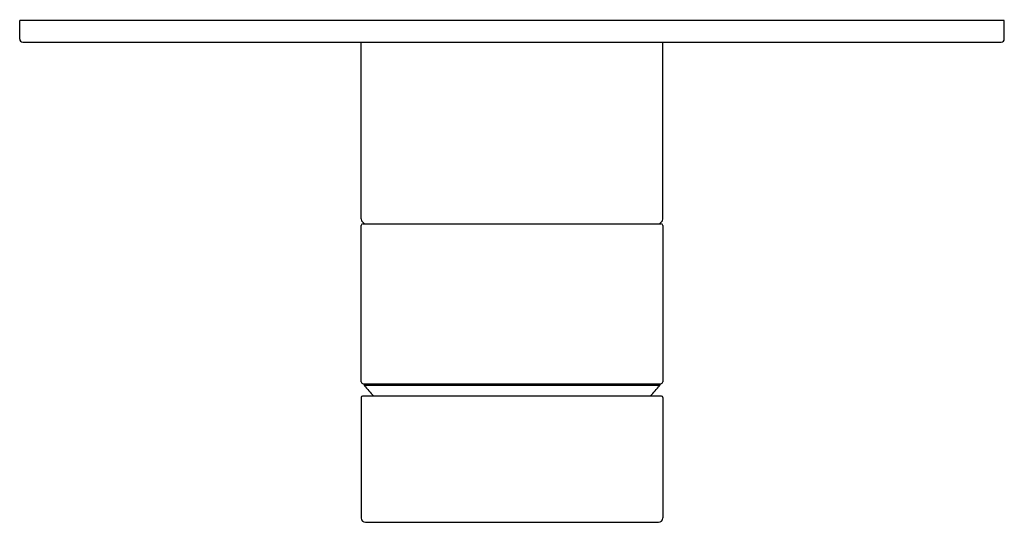
# Model space of a CAD drawing. Units: inches. Extents: x 3991.13 to 3997.43, y 131.51 to 134.72.
import ezdxf

# ---------------------------------------------------------------- set-up
doc = ezdxf.new("R2010")
doc.units = ezdxf.units.IN
doc.header["$LTSCALE"] = 0.64311
doc.header["$MEASUREMENT"] = 0
doc.layers.get('0').update_dxf_attribs({"color": 255, "linetype": 'CONTINUOUS'})
doc.layers.get('Defpoints').update_dxf_attribs({"linetype": 'CONTINUOUS'})
doc.styles.get("Standard").update_dxf_attribs({"font": 'txt', "width": 0.8})

msp = doc.modelspace()

# ---------------------------------------------------------------- linework, layer by layer
for p, q in [((3997.4338, 134.714), (3991.1346, 134.714)), ((3991.1346, 134.5959), (3991.1346, 134.714)), ((3997.4338, 134.5959), (3997.4338, 134.714)), ((3991.1542, 134.5762), (3997.4141, 134.5762)), ((3993.3196, 133.4463), (3993.3196, 134.5762)), ((3995.2487, 133.4463), (3995.2487, 134.5762)), ((3993.3196, 132.403), (3993.3196, 133.403)), ((3993.3314, 133.4148), (3995.2369, 133.4148)), ((3995.2487, 133.403), (3995.2487, 132.403)), ((3993.3314, 132.3912), (3995.2369, 132.3912)), ((3993.3393, 132.3912), (3993.3393, 132.3814)), ((3993.3393, 132.3814), (3995.229, 132.3814)), ((3995.229, 132.3912), (3995.229, 132.3814)), ((3993.3196, 132.3046), (3993.3196, 131.5329)), ((3995.2409, 132.3125), (3993.3275, 132.3125)), ((3995.2487, 132.3046), (3995.2487, 131.5329)), ((3993.3472, 131.5054), (3995.2212, 131.5054))]:
    msp.add_line(p, q)
for centre, radius, start, end in [((3991.1542, 134.5959), 0.0197, 180, 270), ((3997.4141, 134.5959), 0.0197, 270, 0), ((3993.3511, 133.4463), 0.0315, 180, 270), ((3995.2172, 133.4463), 0.0315, 270, 0), ((3993.3314, 133.403), 0.0118, 90, 180), ((3995.2369, 133.403), 0.0118, 0, 90), ((3993.3314, 132.403), 0.0118, 180, 270), ((3994.1082, 132.9958), 0.9843, 218.62933, 223.96983), ((3994.4601, 132.9958), 0.9843, 316.03017, 321.37067), ((3995.2369, 132.403), 0.0118, 270, 0), ((3993.3275, 132.3046), 0.00787, 90, 180), ((3995.2409, 132.3046), 0.00787, 0, 90), ((3993.3472, 131.5329), 0.0276, 180, 270), ((3995.2212, 131.5329), 0.0276, 270, 0)]:
    msp.add_arc(centre, radius, start, end)

# ---------------------------------------------------------------- texts
at = {"layer": 'Defpoints'}
for tag, p, s in [('TRADENAME', (3994.2806, 134.7172), 'COMPONENTS'), ('MODELNUMBER', (3994.2806, 134.7189), 'K-21397T-4'), ('PRODUCT', (3994.2806, 134.7155), 'VALVE TRIM')]:
    msp.add_attdef(tag, p, s, height=0.001, dxfattribs=at)

doc.saveas('drawing.dxf')
